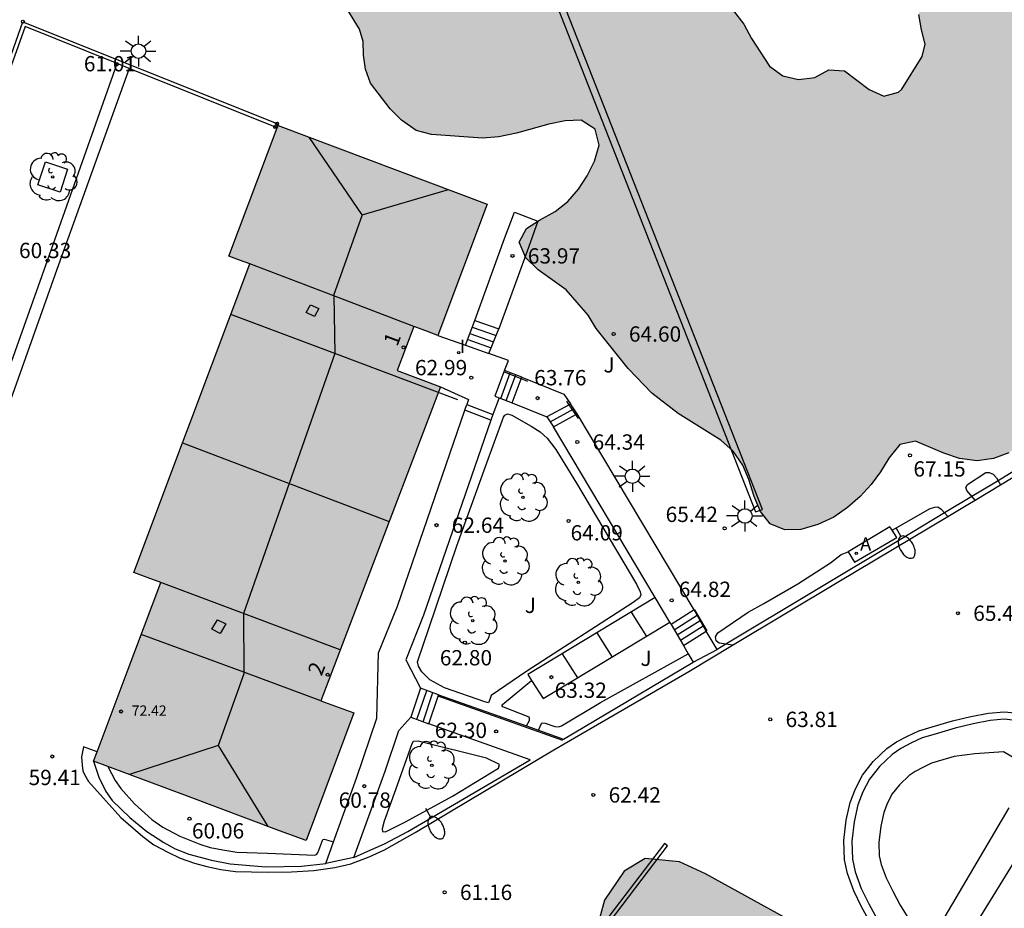
# Model space of a CAD drawing. Units: metres. Extents: x 580994 to 581344, y 4795290 to 4795541.
# Drawn here: x 581042 to 581091, y 4795389 to 4795433 of the extents above; entities that cross this region are included whole.
import ezdxf
from ezdxf.enums import TextEntityAlignment as Align

# ---------------------------------------------------------------- set-up
doc = ezdxf.new("R2010")
doc.units = ezdxf.units.M
for name, color, linetype in [('020204', 9, 'Continuous'), ('020308', 9, 'Continuous'), ('060106', 9, 'BARANDILLA'), ('060108', 9, 'Continuous'), ('060113', 4, 'Continuous'), ('060117', 9, 'Continuous'), ('060121', 9, 'Continuous'), ('060141', 9, 'Continuous'), ('060144', 9, 'Continuous'), ('060145', 9, 'Continuous'), ('070105', 6, 'Continuous'), ('080106', 1, 'Continuous'), ('080109', 9, 'Continuous'), ('080118', 9, 'Continuous'), ('080201', 9, 'Continuous'), ('080202', 9, 'Continuous'), ('080303', 9, 'Continuous'), ('080308', 9, 'Continuous'), ('100101', 9, 'Continuous'), ('100105', 3, 'Continuous'), ('100106', 63, 'Continuous'), ('100107', 3, 'Continuous'), ('100116', 71, 'Continuous'), ('100202', 3, 'Continuous'), ('100302', 7, 'Continuous'), ('200205', 4, 'Continuous'), ('200305', 4, 'Continuous'), ('250202', 9, 'Continuous'), ('250206', 9, 'Continuous'), ('270204', 9, 'Continuous'), ('270304', 9, 'Continuous'), ('990501', 21, 'Continuous'), ('990504', 63, 'Continuous')]:
    doc.layers.add(name, color=color, linetype=linetype)
doc.layers.add('080111', color=7, linetype='Continuous', lineweight=30)
doc.styles.add('ARIAL', font='ARIAL.TTF', dxfattribs={"height": 1})
doc.styles.add('ARIALI', font='ARIALI.TTF', dxfattribs={"height": 1})
doc.styles.add('ROMANS', font='romans__.ttf', dxfattribs={"height": 1})
doc.linetypes.add('BARANDILLA', pattern='A,1,[201,DONOSTI.shx,S=0.1,R=0,X=0,Y=0],1', length=2)

# ---------------------------------------------------------------- blocks, each defined once
blk = doc.blocks.new('COTAPU')
blk.add_circle((0, 0), 0.075)
blk = doc.blocks.new('PUNTO')
blk.add_circle((0, 0), 0.075)
blk = doc.blocks.new('BloquePortal')
blk.add_circle((0, 0), 0.075)
at = {"flags": 5}
blk.add_attdef('INDICE', text='', height=0.75, dxfattribs=at).set_placement((0, 0), align=Align.MIDDLE_CENTER)
blk = doc.blocks.new('ARBOL')
blk.add_circle((0, 0), 0.0587)
for centre, radius, start, end in [((-0.28, 0.855), 0.3, 359.2878, 173.6078), ((0.097, 0.97), 0.21, 23.1565, 160.4665), ((0.438, 0.881), 0.24, 301.578, 139.328), ((-0.564, 0.381), 0.532, 92.28, 254.58), ((0.656, 0.288), 0.443, 319.8556, 114.7656), ((-0.091, 0.321), 0.12, 119.14, 310.56), ((0.819, -0.249), 0.383, 235.5275, 62.0275), ((-0.556, -0.339), 0.555, 142.64, 266.54), ((-0.039, -0.384), 0.21, 189.64, 323.88), ((-0.301, -0.676), 0.45, 213.78, 295.32), ((0.299, -0.624), 0.532, 224.67, 0.24)]:
    blk.add_arc(centre, radius, start, end)
blk = doc.blocks.new('ABAS')
blk.add_circle((0, 0), 0.055)
blk = doc.blocks.new('FAREDI')
blk.add_line((0, 0), (0.5, 0))
blk.add_lwpolyline([(0.5, 0, 0.159986), (0.538, -0.117, 0.106322), (0.675, -0.238, 0.071006), (0.858, -0.309, 0.057309), (1.099, -0.337, 0.057309), (1.339, -0.309, 0.071006), (1.522, -0.238, 0.106322), (1.659, -0.117, 0.159986), (1.697, 0, 0.159986), (1.659, 0.117, 0.106322), (1.522, 0.238, 0.071006), (1.339, 0.309, 0.057309), (1.099, 0.337, 0.057309), (0.858, 0.309, 0.071006), (0.675, 0.238, 0.106322), (0.538, 0.117, 0.159986)], format="xyb", close=True)
blk = doc.blocks.new('FAROLA')
for p, q in [((-0.63, 0.51), (-0.255, 0.245)), ((0, 0.355), (0, 0.755)), ((0.605, 0.49), (0.276, 0.223)), ((-0.355, 0), (-0.895, 0)), ((0.355, 0), (0.855, 0)), ((-0.65, -0.52), (-0.255, -0.24)), ((0, -0.355), (0, -0.755)), ((0.585, -0.52), (0.256, -0.246))]:
    blk.add_line(p, q)
blk.add_circle((0, 0), 0.355)
blk = doc.blocks.new('REIND')
blk.add_circle((0, 0), 0.055)

msp = doc.modelspace()

# ---------------------------------------------------------------- hatches: boundary and pattern name
at = {"layer": '990501'}
msp.add_hatch(color=256, dxfattribs=at).paths.add_polyline_path([(581063.059, 4795414.719), (581060.938, 4795415.527), (581061.76, 4795417.686), (581062.344, 4795417.464), (581062.928, 4795417.241), (581064.136, 4795420.455), (581065.344, 4795423.669), (581055.115, 4795427.513), (581052.714, 4795421.126), (581053.225, 4795420.934), (581053.736, 4795420.742), (581050.899, 4795413.195), (581048.063, 4795405.646), (581048.719, 4795405.399), (581049.376, 4795405.152), (581047.735, 4795400.783), (581046.093, 4795396.415), (581050.638, 4795394.707), (581055.183, 4795393), (581056.499, 4795392.532), (581058.83, 4795398.774), (581057.21, 4795399.366)])
at = {"layer": '990504'}
for points in [[(581096.889, 4795448.676), (581095.878, 4795449.81), (581095.541, 4795450.508), (581094.745, 4795451.801), (581094.125, 4795452.251), (581093.443, 4795452.564), (581092.719, 4795452.821), (581091.486, 4795453.653), (581091.025, 4795454.172), (581090.543, 4795454.587), (581089.978, 4795454.92), (581089.572, 4795455.218), (581089.152, 4795455.757), (581088.783, 4795457.056), (581088.654, 4795457.801), (581088.76, 4795458.595), (581089.252, 4795459.22), (581089.936, 4795459.646), (581090.641, 4795459.948), (581091.373, 4795460.132), (581092.919, 4795460.28), (581095.301, 4795460.783), (581096.082, 4795460.899), (581096.82, 4795460.745), (581097.55, 4795460.356), (581098.239, 4795459.892), (581099.603, 4795459.074), (581100.195, 4795458.561), (581100.829, 4795458.104), (581102.2, 4795457.451), (581102.945, 4795457.339), (581103.65, 4795457.703), (581104.375, 4795458.011), (581105.127, 4795457.774), (581105.788, 4795457.207), (581106.868, 4795456.141), (581107.523, 4795455.718), (581108.316, 4795455.557), (581109.103, 4795455.603), (581109.732, 4795456.098), (581109.858, 4795456.871), (581110.24, 4795457.567), (581110.876, 4795457.979), (581111.271, 4795458.633), (581111.598, 4795459.392), (581112.636, 4795460.576), (581113.417, 4795460.746), (581114.057, 4795460.282), (581114.193, 4795459.536), (581113.991, 4795458.736), (581113.65, 4795457.992), (581113.241, 4795457.324), (581112.887, 4795456.586), (581112.699, 4795455.855), (581112.61, 4795454.261), (581112.47, 4795453.503), (581112.103, 4795452.793), (581111.624, 4795452.118), (581110.558, 4795450.941), (581109.881, 4795450.439), (581108.684, 4795449.317), (581108.33, 4795448.587), (581108.104, 4795446.924), (581107.881, 4795446.187), (581107.38, 4795444.656), (581106.232, 4795441.52), (581105.903, 4795439.941), (581105.977, 4795439.106), (581106.244, 4795438.291), (581106.95, 4795436.805), (581107.512, 4795435.402), (581107.697, 4795434.684), (581107.819, 4795433.904), (581107.83, 4795433.166), (581107.607, 4795432.373), (581106.746, 4795430.256), (581104.454, 4795425.287), (581103.668, 4795422.964), (581103.056, 4795421.385), (581102.688, 4795420.662), (581102.272, 4795420.021), (581101.275, 4795418.775), (581100.673, 4795418.293), (581099.886, 4795417.978), (581099.057, 4795417.884), (581098.4, 4795417.368), (581097.915, 4795416.755), (581096.753, 4795415.642), (581095.993, 4795415.361), (581095.165, 4795415.508), (581093.716, 4795415.354), (581093.272, 4795414.651), (581092.98, 4795413.886), (581092.612, 4795413.21), (581092.093, 4795412.563), (581091.505, 4795411.958), (581090.861, 4795411.504), (581090.108, 4795411.216), (581089.321, 4795411.101), (581088.459, 4795411.214), (581087.694, 4795411.485), (581086.295, 4795412.062), (581085.528, 4795411.906), (581084.988, 4795411.238), (581084.586, 4795410.563), (581084.129, 4795409.95), (581083.595, 4795409.358), (581082.98, 4795408.821), (581082.309, 4795408.354), (581081.528, 4795407.983), (581080.686, 4795407.744), (581079.906, 4795407.733), (581079.196, 4795408.018), (581078.714, 4795408.619), (581078.406, 4795409.365), (581078.154, 4795410.194), (581077.859, 4795410.899), (581077.378, 4795411.584), (581076.779, 4795412.117), (581074.685, 4795413.427), (581073.397, 4795414.417), (581072.241, 4795415.621), (581070.673, 4795417.586), (581070.282, 4795418.229), (581069.216, 4795419.481), (581067.838, 4795420.458), (581067.233, 4795421.046), (581066.911, 4795421.806), (581067.264, 4795422.468), (581067.9, 4795422.887), (581068.675, 4795423.306), (581069.297, 4795423.801), (581069.809, 4795424.393), (581070.246, 4795425.047), (581070.593, 4795425.771), (581070.83, 4795426.557), (581070.632, 4795427.33), (581069.95, 4795427.774), (581069.156, 4795427.748), (581068.362, 4795427.585), (581066.781, 4795427.141), (581065.925, 4795426.964), (581065.117, 4795426.89), (581062.626, 4795427.07), (581061.874, 4795427.272), (581061.158, 4795427.785), (581060.594, 4795428.332), (581059.638, 4795429.584), (581059.392, 4795430.267), (581059.29, 4795430.965), (581059.272, 4795431.62), (581059.095, 4795432.235), (581058.085, 4795433.894), (581057.88, 4795434.53), (581057.833, 4795435.282), (581057.974, 4795435.999), (581058.293, 4795436.654), (581058.874, 4795437.115), (581059.579, 4795437.389), (581061.159, 4795437.357), (581061.994, 4795437.437), (581062.706, 4795437.759), (581063.314, 4795438.199), (581063.792, 4795438.805), (581064.063, 4795439.508), (581064.767, 4795441.804), (581065.086, 4795442.486), (581065.509, 4795443.216), (581066.077, 4795443.767), (581066.733, 4795444.13), (581067.492, 4795444.101), (581068.251, 4795443.947), (581069.058, 4795444.062), (581069.735, 4795444.488), (581071.09, 4795445.174), (581073.287, 4795446.017), (581074.074, 4795446.152), (581074.792, 4795446.33), (581075.463, 4795446.728), (581076.831, 4795447.373), (581077.562, 4795447.122), (581078.043, 4795446.569), (581078.193, 4795445.844), (581077.874, 4795445.189), (581077.217, 4795444.777), (581076.553, 4795444.441), (581075.453, 4795443.498), (581075.134, 4795442.795), (581074.718, 4795442.1), (581074.206, 4795441.535), (581073.714, 4795440.895), (581073.691, 4795440.115), (581074.027, 4795439.41), (581075.167, 4795437.357), (581075.448, 4795436.618), (581075.673, 4795435.776), (581076.407, 4795434.331), (581077.405, 4795433.134), (581077.907, 4795432.471), (581078.284, 4795431.779), (581079.15, 4795430.418), (581079.811, 4795429.94), (581080.576, 4795429.772), (581081.377, 4795429.866), (581082.062, 4795430.237), (581082.827, 4795430.2), (581084.026, 4795429.286), (581084.756, 4795428.952), (581085.461, 4795429.144), (581085.627, 4795429.3), (581086.628, 4795430.887), (581086.778, 4795431.497), (581086.586, 4795432.199), (581086.471, 4795432.956), (581086.468, 4795433.746), (581086.71, 4795434.51), (581087.227, 4795435.094), (581087.921, 4795435.487), (581088.658, 4795435.768), (581089.955, 4795436.511), (581091.318, 4795437.119), (581092.03, 4795437.212), (581092.67, 4795436.749), (581092.951, 4795435.979), (581093.109, 4795435.177), (581093.179, 4795434.409), (581093.573, 4795433.771), (581094.328, 4795433.663), (581095.854, 4795433.981), (581096.552, 4795433.851), (581097.06, 4795433.479), (581097.151, 4795432.655), (581097.368, 4795432.086), (581097.589, 4795431.651), (581097.529, 4795431.256), (581097.278, 4795430.559), (581097.111, 4795429.842), (581096.934, 4795428.255), (581096.731, 4795427.504), (581096.474, 4795426.738), (581096.127, 4795425.987), (581095.724, 4795425.305), (581095.37, 4795424.554), (581095.147, 4795423.747), (581095.021, 4795422.899), (581095.149, 4795422.118), (581095.776, 4795421.668), (581096.577, 4795421.728), (581097.309, 4795422.105), (581097.753, 4795422.753), (581098.066, 4795423.49), (581098.546, 4795424.973), (581098.893, 4795425.758), (581099.289, 4795426.475), (581099.76, 4795427.15), (581100.578, 4795428.535), (581100.891, 4795429.231), (581101.114, 4795430.031), (581101.15, 4795430.824), (581101.042, 4795431.598), (581101.047, 4795433.157), (581101.387, 4795433.86), (581101.915, 4795435.329), (581102.398, 4795437.577), (581102.816, 4795439.053), (581102.97, 4795439.846), (581103.055, 4795440.618), (581103.064, 4795441.391), (581102.811, 4795442.137), (581102.199, 4795442.595), (581101.392, 4795442.714), (581100.605, 4795442.696), (581099.888, 4795442.905), (581099.269, 4795443.369), (581098.918, 4795444.039), (581098.872, 4795444.798), (581099.04, 4795445.599), (581098.946, 4795446.344), (581098.547, 4795446.994)], [(581080.819, 4795388.247), (581076.034, 4795390.885), (581074.749, 4795391.48), (581073.07, 4795391.646), (581072.045, 4795391.026), (581071.091, 4795389.602), (581070.635, 4795387.923), (581070.812, 4795385.87), (581072.277, 4795382.879), (581073.927, 4795380.795), (581076.964, 4795378.751), (581080.496, 4795377.085), (581083.719, 4795375.64), (581087.199, 4795373.906), (581088.897, 4795372.833), (581090.219, 4795371.741), (581092.019, 4795370.686), (581093.768, 4795369.818), (581095.105, 4795369.498), (581095.788, 4795369.791), (581096.3, 4795370.392), (581096.673, 4795371.454), (581096.806, 4795372.602), (581096.683, 4795373.628), (581096.339, 4795374.363), (581095.789, 4795374.961), (581094.725, 4795375.625), (581092.702, 4795376.748), (581090.797, 4795378.009), (581089.665, 4795378.964), (581087.847, 4795380.139), (581086.543, 4795381.162), (581084.757, 4795382.851), (581084.138, 4795383.687), (581083.552, 4795384.713), (581082.622, 4795386.49), (581082.003, 4795387.31)]]:
    msp.add_hatch(color=256, dxfattribs=at).paths.add_polyline_path(points)

# ---------------------------------------------------------------- linework, layer by layer
at = {"layer": '060106'}
for points in [[(581067.328, 4795414.991, 63.696), (581067.012, 4795415.118, 63.876), (581066.167, 4795415.455, 64.357)], [(581069.809, 4795413.17, 64.432), (581069.678, 4795413.366, 64.355), (581069.352, 4795413.852, 64.162), (581069.239, 4795414.021, 64.095)]]:
    msp.add_polyline3d(points, dxfattribs=at)
at = {"layer": '060108'}
for points in [[(581047.251, 4795430.546, 61.276), (581042.751, 4795432.354, 61.228), (581038.963, 4795421.781, 60.518), (581038.214, 4795419.69, 60.378), (581033.815, 4795407.509, 59.578), (581028.261, 4795391.892, 58.668), (581026.937, 4795388.228, 58.478), (581022.639, 4795376.161, 58.098), (581026.762, 4795374.586, 58.008), (581027.179, 4795374.313, 58.021)], [(581047.832, 4795430.313, 61.282), (581047.251, 4795430.546, 61.276)], [(581055.073, 4795427.404, 61.359), (581047.832, 4795430.313, 61.282)], [(581091.481, 4795398.366, 65.667), (581090.639, 4795398.459, 65.512), (581089.959, 4795398.401, 65.37), (581089.121, 4795398.232, 65.213), (581088.236, 4795398.024, 65.038), (581087.264, 4795397.736, 64.85), (581086.624, 4795397.544, 64.71), (581086.103, 4795397.305, 64.627), (581085.59, 4795397.035, 64.523), (581085.156, 4795396.733, 64.331), (581084.533, 4795396.145, 64.184), (581084.045, 4795395.519, 64.008), (581083.722, 4795394.901, 63.851), (581083.487, 4795394.268, 63.718), (581083.3, 4795393.445, 63.628), (581083.192, 4795392.487, 63.476), (581083.211, 4795391.611, 63.291), (581083.355, 4795390.986, 63.249), (581083.643, 4795390.181, 63.173), (581084.017, 4795389.431, 63.13), (581084.407, 4795388.704, 63.085)], [(581058.819, 4795391.694, 60.782), (581057.449, 4795391.396, 60.751)]]:
    msp.add_polyline3d(points, dxfattribs=at)
at = {"layer": '060113'}
for points in [[(581027.179, 4795374.313, 57.917), (581031.827, 4795387.294, 58.338), (581038.553, 4795406.087, 59.478), (581043.841, 4795420.905, 60.328), (581047.251, 4795430.546, 61.01)], [(581047.832, 4795430.313, 61.02), (581044.374, 4795420.705, 60.328), (581039.064, 4795405.757, 59.468), (581032.374, 4795387.044, 58.358), (581027.809, 4795374.277, 57.908), (581036.288, 4795368.749, 58.178), (581039.061, 4795367.127, 58.218), (581046.057, 4795362.551, 57.661), (581046.329, 4795362.327, 57.589), (581059.561, 4795353.386, 56.183), (581071.094, 4795345.867, 55.023), (581094.388, 4795330.391, 53.005), (581098.184, 4795327.835, 52.835), (581108.352, 4795322.055, 52.833), (581112.509, 4795319.951, 52.833), (581116.998, 4795317.954, 52.833), (581118.339, 4795317.588, 52.833), (581119.446, 4795317.367, 52.833), (581120.188, 4795317.315, 52.833), (581120.75, 4795317.385, 52.833), (581123.233, 4795318.102, 52.832), (581125.117, 4795313.617, 53.078), (581125.886, 4795311.611, 53.112), (581127.622, 4795306.824, 53.257)], [(581090.466, 4795409.939, 66.35), (581091.081, 4795410.314, 66.458)], [(581089.213, 4795409.175, 66.131), (581090.466, 4795409.939, 66.35)], [(581087.88, 4795408.377, 65.885), (581088.864, 4795408.962, 66.07), (581089.213, 4795409.175, 66.131)], [(581077.35, 4795402.081, 63.925), (581082.55, 4795405.206, 64.882), (581087.88, 4795408.377, 65.885)], [(581046.263, 4795396.868, 59.291), (581045.602, 4795397.116, 59.291), (581045.504, 4795396.615, 59.352), (581045.527, 4795396.215, 59.408), (581045.573, 4795395.926, 59.436), (581045.64, 4795395.749, 59.45), (581045.841, 4795395.405, 59.48), (581047.425, 4795393.642, 59.566), (581048.507, 4795392.723, 59.686), (581049.042, 4795392.313, 59.753), (581049.721, 4795391.949, 59.817), (581050.333, 4795391.662, 59.87), (581051.024, 4795391.408, 59.949), (581051.636, 4795391.244, 60.028), (581052.314, 4795391.101, 60.115), (581053.037, 4795391.004, 60.178), (581054.605, 4795390.975, 60.247), (581055.772, 4795390.99, 60.337), (581056.861, 4795391.06, 60.486), (581057.895, 4795391.208, 60.593), (581058.683, 4795391.389, 60.713), (581059.572, 4795391.725, 60.811), (581060.326, 4795392.072, 60.912), (581061.825, 4795392.911, 61.172), (581068.603, 4795396.957, 62.373), (581075.205, 4795400.791, 63.53), (581077.35, 4795402.081, 63.925)], [(581084.062, 4795388.545, 62.98), (581083.664, 4795389.286, 63.025), (581083.279, 4795390.059, 63.068), (581082.977, 4795390.903, 63.144), (581082.82, 4795391.583, 63.186), (581082.8, 4795392.519, 63.371), (581082.913, 4795393.519, 63.523), (581083.109, 4795394.384, 63.613), (581083.36, 4795395.059, 63.746), (581083.708, 4795395.725, 63.903), (581084.232, 4795396.397, 64.079), (581084.893, 4795397.021, 64.226), (581085.366, 4795397.35, 64.418), (581085.907, 4795397.635, 64.522), (581086.458, 4795397.888, 64.605), (581087.122, 4795398.087, 64.745), (581088.104, 4795398.378, 64.933), (581089.005, 4795398.589, 65.108), (581089.868, 4795398.764, 65.265), (581090.631, 4795398.829, 65.42), (581091.504, 4795398.732, 65.566)]]:
    msp.add_polyline3d(points, dxfattribs=at)
at = {"layer": '060117'}
for points in [[(581064.738, 4795417.978, 63.677), (581065.913, 4795417.563, 63.677)], [(581064.292, 4795416.759, 63.111), (581065.43, 4795416.356, 63.111)], [(581066.167, 4795415.455, 63.196), (581065.726, 4795414.274, 63.196)], [(581066.195, 4795415.53, 63.196), (581066.167, 4795415.455, 63.196)], [(581066.571, 4795413.936, 63.698), (581067.012, 4795415.118, 63.698)], [(581067.012, 4795415.118, 63.698), (581067.04, 4795415.193, 63.698)], [(581065.938, 4795414.189, 62.983), (581065.623, 4795413.378, 62.983)], [(581065.726, 4795414.274, 63.196), (581065.938, 4795414.189, 63.353)], [(581065.938, 4795414.189, 63.353), (581066.571, 4795413.936, 63.698)], [(581064.259, 4795413.581, 62.79), (581064.358, 4795413.869, 62.983)], [(581065.523, 4795413.09, 62.79), (581064.259, 4795413.581, 62.79)], [(581064.358, 4795413.869, 62.983), (581065.623, 4795413.378, 62.983)], [(581069.352, 4795413.852, 63.912), (581068.26, 4795413.26, 64.084)], [(581069.423, 4795413.89, 63.901), (581069.352, 4795413.852, 63.912)], [(581069.749, 4795413.404, 64.277), (581069.423, 4795413.89, 63.901)], [(581065.623, 4795413.378, 62.983), (581065.523, 4795413.09, 62.79)], [(581068.26, 4795413.26, 64.084), (581068.587, 4795412.774, 64.277)], [(581068.587, 4795412.774, 64.277), (581069.678, 4795413.366, 64.277)], [(581069.678, 4795413.366, 64.277), (581069.749, 4795413.404, 64.277)], [(581073.57, 4795404.412, 64.626), (581067.337, 4795400.655, 63.182)], [(581074.286, 4795403.21, 64.624), (581073.57, 4795404.412, 64.626)], [(581075.469, 4795403.806, 64.786), (581074.352, 4795403.098, 64.871)], [(581076.062, 4795402.777, 64.16), (581075.469, 4795403.806, 64.786)], [(581068.084, 4795399.47, 63.182), (581074.286, 4795403.21, 64.624)], [(581074.352, 4795403.098, 64.871), (581074.946, 4795402.07, 64.126)], [(581074.946, 4795402.07, 63.988), (581076.062, 4795402.777, 63.988)], [(581076.591, 4795401.874, 63.952), (581076.062, 4795402.777, 63.988)], [(581074.946, 4795402.07, 63.988), (581075.184, 4795401.658, 63.88)], [(581075.184, 4795401.658, 63.88), (581075.422, 4795401.245, 63.771)], [(581075.422, 4795401.245, 63.771), (581076.591, 4795401.874, 63.952)], [(581067.337, 4795400.655, 63.182), (581067.523, 4795400.358, 63.182)], [(581062.085, 4795399.975, 61.512), (581061.606, 4795398.553, 61.512)], [(581062.968, 4795399.661, 62.075), (581062.085, 4795399.975, 61.512)], [(581067.523, 4795400.358, 63.182), (581068.084, 4795399.47, 63.182)], [(581062.49, 4795398.239, 62.075), (581062.942, 4795399.585, 62.075)], [(581062.942, 4795399.585, 62.075), (581062.968, 4795399.661, 62.075)], [(581061.606, 4795398.553, 61.512), (581062.49, 4795398.239, 62.075)]]:
    msp.add_polyline3d(points, dxfattribs=at)
at = {"layer": '060121'}
for points in [[(581085.153, 4795407.717, 65.786), (581085.043, 4795407.882, 65.791), (581083.012, 4795406.653, 65.716)], [(581083.012, 4795406.653, 65.716), (581083.314, 4795406.154, 65.75), (581085.389, 4795407.361, 65.775), (581085.153, 4795407.717, 65.786)]]:
    msp.add_polyline3d(points, dxfattribs=at)
at = {"layer": '060141'}
for points in [[(581064.503, 4795417.337, 63.278), (581065.659, 4795416.929, 63.278)], [(581064.616, 4795417.646, 63.503), (581065.782, 4795417.234, 63.503)], [(581064.394, 4795417.038, 63.169), (581065.541, 4795416.632, 63.169)], [(581066.009, 4795414.161, 63.53), (581066.478, 4795415.417, 63.53)], [(581066.279, 4795414.053, 63.53), (581066.748, 4795415.309, 63.53)], [(581068.425, 4795413.015, 64.093), (581069.587, 4795413.645, 64.093)], [(581072.388, 4795403.699, 64.451), (581073.134, 4795402.515, 64.451)], [(581074.501, 4795402.841, 64.685), (581075.617, 4795403.549, 64.685)], [(581074.649, 4795402.584, 64.499), (581075.766, 4795403.291, 64.499)], [(581074.798, 4795402.327, 64.312), (581075.914, 4795403.034, 64.312)], [(581070.707, 4795402.686, 64.008), (581071.454, 4795401.501, 64.008)], [(581069.014, 4795401.666, 63.616), (581069.761, 4795400.481, 63.616)], [(581061.91, 4795398.445, 61.686), (581062.389, 4795399.867, 61.686)], [(581062.212, 4795398.338, 61.835), (581062.69, 4795399.76, 61.835)]]:
    msp.add_polyline3d(points, dxfattribs=at)
at = {"layer": '060144'}
for points in [[(581075.494, 4795403.82, 64.905), (581076.088, 4795402.792, 64.16)], [(581069.055, 4795397.416, 62.411), (581062.942, 4795399.585, 62.167)], [(581092.073, 4795395.995, 65.841), (581090.611, 4795396.872, 65.544), (581089.206, 4795396.759, 65.132), (581088.2, 4795396.637, 64.962), (581087.641, 4795396.471, 64.85), (581087.091, 4795396.306, 64.71), (581086.686, 4795396.12, 64.627), (581086.277, 4795395.905, 64.523), (581085.991, 4795395.706, 64.331), (581085.512, 4795395.254, 64.184), (581085.16, 4795394.802, 64.008), (581084.93, 4795394.363, 63.851), (581084.755, 4795393.89, 63.718), (581084.603, 4795393.224, 63.628), (581084.514, 4795392.427, 63.476), (581084.528, 4795391.774, 63.291), (581084.624, 4795391.357, 63.249), (581084.859, 4795390.7, 63.173), (581085.189, 4795390.038, 63.13), (581085.552, 4795389.362, 63.085), (581086.058, 4795388.538, 63.009), (581086.544, 4795387.847, 62.971), (581086.915, 4795387.42, 62.939)]]:
    msp.add_polyline3d(points, dxfattribs=at)
at = {"layer": '060145'}
for points in [[(581090.863, 4795394.118, 63.161), (581087.735, 4795388.812, 63.161)], [(581089.021, 4795388.053, 64.239), (581092.253, 4795393.299, 64.692)]]:
    msp.add_polyline3d(points, dxfattribs=at)
at = {"layer": '070105'}
for points in [[(581066.107, 4795440.137, 64.735), (581078.479, 4795408.611, 66.543), (581078.81, 4795408.726, 66.543), (581066.443, 4795440.241, 64.737)], [(581101.47, 4795420.062, 68.805), (581101.148, 4795419.229, 68.712), (581100.462, 4795418.104, 68.63), (581099.721, 4795417.078, 68.534), (581098.79, 4795416.153, 68.337), (581097.571, 4795415.06, 68.013), (581096.93, 4795414.521, 67.862), (581096.562, 4795414.212, 67.776), (581093.634, 4795412.146, 67.135), (581090.904, 4795410.473, 66.618), (581090.345, 4795410.132, 66.513), (581090.094, 4795409.978, 66.465), (581089.058, 4795409.356, 66.273), (581087.719, 4795408.553, 66.024), (581085.567, 4795407.261, 65.625), (581077.015, 4795402.128, 64.031), (581076.591, 4795401.874, 63.952)], [(581064.292, 4795416.759, 64.36), (581064.738, 4795417.978, 64.039)], [(581065.43, 4795416.356, 64.358), (581065.913, 4795417.563, 64.358)], [(581062.928, 4795417.241, 64.372), (581064.292, 4795416.759, 64.36)], [(581066.195, 4795415.53, 64.358), (581066.39, 4795416.017, 64.341), (581065.43, 4795416.356, 64.358)], [(581067.04, 4795415.193, 63.877), (581066.195, 4795415.53, 64.358)], [(581067.856, 4795397.925, 62.362), (581069.081, 4795397.491, 62.411), (581075.422, 4795401.245, 63.771)], [(581062.968, 4795399.661, 62.167), (581067.276, 4795398.132, 62.339)], [(581067.276, 4795398.132, 62.339), (581067.856, 4795397.925, 62.362)], [(581058.819, 4795391.694, 60.782), (581059.507, 4795391.997, 60.948), (581060.328, 4795392.366, 61.159), (581061.471, 4795392.97, 61.363), (581067.446, 4795396.48, 62.366)], [(581071.028, 4795388.12, 62.072), (581074.175, 4795392.259, 63.499), (581074.016, 4795392.38, 63.499), (581070.091, 4795387.218, 63.207)]]:
    msp.add_polyline3d(points, dxfattribs=at)
at = {"layer": '080106'}
for points in [[(581056.498, 4795418.365, 77.114), (581056.71, 4795418.745, 77.607), (581057.109, 4795418.556, 77.581), (581056.897, 4795418.176, 77.088), (581056.498, 4795418.365, 77.114)], [(581051.88, 4795402.866, 75.238), (581052.156, 4795403.331, 75.793), (581052.557, 4795403.124, 75.767), (581052.281, 4795402.659, 75.212), (581051.88, 4795402.866, 75.238)]]:
    msp.add_polyline3d(points, dxfattribs=at)
at = {"layer": '080109'}
for points in [[(581059.226, 4795423.143, 78.551), (581056.643, 4795426.938, 76.372)], [(581059.226, 4795423.143, 78.551), (581063.452, 4795424.38, 77.179)], [(581059.226, 4795423.143, 78.551), (581057.836, 4795419.201, 78.545), (581057.837, 4795419.181, 78.532)], [(581057.837, 4795419.181, 74.55), (581053.736, 4795420.742, 74.55)], [(581061.76, 4795417.686, 74.55), (581057.837, 4795419.181, 74.55)], [(581057.837, 4795419.181, 78.532), (581057.894, 4795416.351, 76.789)], [(581057.894, 4795416.351, 76.789), (581052.804, 4795418.262, 76.789)], [(581057.894, 4795416.351, 76.789), (581053.421, 4795403.632, 60.28)], [(581063.915, 4795414.088, 76.789), (581057.894, 4795416.351, 76.789)], [(581053.421, 4795403.632, 60.28), (581049.376, 4795405.152, 60.28)], [(581058.157, 4795401.853, 60.28), (581053.421, 4795403.632, 60.28)], [(581053.421, 4795403.632, 60.28), (581053.438, 4795400.758, 75.088)], [(581053.438, 4795400.758, 75.069), (581048.421, 4795402.61, 75.069)], [(581053.438, 4795400.758, 75.088), (581053.438, 4795400.682, 75.043), (581052.183, 4795397.173, 75.121)], [(581057.21, 4795399.366, 75.069), (581053.438, 4795400.758, 75.069)], [(581052.183, 4795397.173, 75.121), (581047.848, 4795395.756, 73.616)], [(581052.183, 4795397.173, 75.121), (581054.62, 4795393.211, 73.656)]]:
    msp.add_polyline3d(points, dxfattribs=at)
at = {"layer": '080111'}
for points in [[(581055.073, 4795427.404, 76.372), (581055.115, 4795427.513, 76.372)], [(581055.115, 4795427.513, 76.372), (581065.344, 4795423.669, 64.07), (581064.136, 4795420.455, 64.07), (581062.928, 4795417.241, 74.55)], [(581050.443, 4795411.98, 74.55), (581050.899, 4795413.195, 74.55), (581053.736, 4795420.742, 76.372), (581053.225, 4795420.934, 76.372), (581052.714, 4795421.126, 76.372), (581055.073, 4795427.404, 76.372)], [(581062.928, 4795417.241, 74.55), (581062.344, 4795417.464, 74.55), (581061.76, 4795417.686, 74.55), (581060.938, 4795415.527, 74.55), (581063.059, 4795414.719, 74.55)], [(581063.059, 4795414.719, 74.55), (581060.549, 4795408.13, 74.55)], [(581046.263, 4795396.868, 60.28), (581047.735, 4795400.783, 60.28), (581049.376, 4795405.152, 74.876), (581048.719, 4795405.399, 74.876), (581048.063, 4795405.646, 74.55), (581050.443, 4795411.98, 74.55)], [(581060.549, 4795408.13, 74.55), (581057.21, 4795399.366, 60.812), (581058.83, 4795398.774, 60.812), (581056.499, 4795392.532, 60.809), (581055.183, 4795393, 60.28), (581050.638, 4795394.707, 60.28), (581046.796, 4795396.151, 60.28)], [(581046.093, 4795396.415, 60.28), (581046.263, 4795396.868, 60.28)], [(581046.796, 4795396.151, 60.28), (581046.093, 4795396.415, 60.28)]]:
    msp.add_polyline3d(points, dxfattribs=at)
at = {"layer": '080118', "flags": 128}
msp.add_lwpolyline([(581050.443, 4795411.98), (581060.549, 4795408.13)], dxfattribs=at)
at = {"layer": '100101'}
msp.add_polyline3d([(581043.734, 4795425.746, 60.618), (581044.821, 4795425.379, 60.618), (581044.45, 4795424.251, 60.618), (581043.363, 4795424.618, 60.618), (581043.734, 4795425.746, 60.618)], dxfattribs=at)
at = {"layer": '100105'}
for points in [[(581064.738, 4795417.978, 64.039), (581066.201, 4795421.981, 64.083), (581066.676, 4795423.27, 64.012), (581067.828, 4795422.829, 64.012), (581067.368, 4795421.554, 64.083), (581065.913, 4795417.563, 64.039)], [(581067.04, 4795415.193, 63.877), (581069.103, 4795414.367, 63.975), (581069.423, 4795413.89, 64.164)], [(581063.059, 4795414.719, 74.55), (581064.438, 4795414.099, 63.04), (581064.358, 4795413.869, 62.983)], [(581066.571, 4795413.936, 63.821), (581068.26, 4795413.26, 63.901)], [(581057.833, 4795392.461, 60.777), (581058.959, 4795395.581, 60.854), (581059.947, 4795398.505, 60.839), (581060.032, 4795401.715, 62.371), (581060.955, 4795403.992, 62.697), (581064.259, 4795413.581, 62.785)], [(581065.523, 4795413.09, 62.784), (581062.236, 4795403.551, 62.697), (581061.367, 4795401.369, 62.437), (581062.085, 4795399.975, 61.475)], [(581075.469, 4795403.806, 64.969), (581069.749, 4795413.404, 64.436)], [(581073.57, 4795404.412, 64.896), (581068.587, 4795412.774, 64.431)], [(581074.352, 4795403.098, 64.969), (581074.286, 4795403.21, 64.963)], [(581058.819, 4795391.694, 60.782), (581060.362, 4795395.924, 60.818), (581061.029, 4795397.905, 60.681), (581061.606, 4795398.553, 61.405)], [(581067.446, 4795396.48, 62.366), (581062.49, 4795398.239, 62.168)], [(581046.093, 4795396.415, 59.458), (581046.352, 4795395.618, 59.502), (581046.699, 4795394.918, 59.565), (581047, 4795394.486, 59.615), (581047.859, 4795393.644, 59.771), (581048.695, 4795392.968, 59.868), (581049.531, 4795392.426, 59.989), (581050.087, 4795392.117, 60.064), (581050.755, 4795391.863, 60.118), (581051.868, 4795391.556, 60.212), (581052.78, 4795391.381, 60.333), (581054.515, 4795391.231, 60.497), (581056.26, 4795391.27, 60.64), (581057.449, 4795391.396, 60.751)], [(581057.449, 4795391.396, 60.751), (581057.833, 4795392.461, 60.777)]]:
    msp.add_polyline3d(points, dxfattribs=at)
at = {"layer": '100106', "flags": 128}
for points, elevation in [([(581090.861, 4795411.504), (581090.108, 4795411.216), (581089.321, 4795411.101), (581088.459, 4795411.214), (581087.694, 4795411.485), (581086.295, 4795412.062), (581085.528, 4795411.906), (581084.988, 4795411.238), (581084.586, 4795410.563), (581084.129, 4795409.95), (581083.595, 4795409.358), (581082.98, 4795408.821), (581082.309, 4795408.354), (581081.528, 4795407.983), (581080.686, 4795407.744), (581079.906, 4795407.733), (581079.196, 4795408.018), (581078.714, 4795408.619), (581078.406, 4795409.365), (581078.154, 4795410.194), (581077.859, 4795410.899), (581077.378, 4795411.584), (581076.779, 4795412.117), (581074.685, 4795413.427), (581073.397, 4795414.417), (581072.241, 4795415.621), (581070.673, 4795417.586), (581070.282, 4795418.229), (581069.216, 4795419.481), (581067.838, 4795420.458), (581067.233, 4795421.046), (581066.911, 4795421.806), (581067.264, 4795422.468), (581067.9, 4795422.887), (581068.675, 4795423.306), (581069.297, 4795423.801), (581069.809, 4795424.393), (581070.246, 4795425.047), (581070.593, 4795425.771), (581070.83, 4795426.557), (581070.632, 4795427.33), (581069.95, 4795427.774), (581069.156, 4795427.748), (581068.362, 4795427.585), (581066.781, 4795427.141), (581065.925, 4795426.964), (581065.117, 4795426.89), (581062.626, 4795427.07), (581061.874, 4795427.272), (581061.158, 4795427.785), (581060.594, 4795428.332), (581059.638, 4795429.584), (581059.392, 4795430.267), (581059.29, 4795430.965), (581059.272, 4795431.62), (581059.095, 4795432.235), (581058.085, 4795433.894)], 76.762), ([(581077.405, 4795433.134), (581077.907, 4795432.471), (581078.284, 4795431.779), (581079.15, 4795430.418), (581079.811, 4795429.94), (581080.576, 4795429.772), (581081.377, 4795429.866), (581082.062, 4795430.237), (581082.827, 4795430.2), (581084.026, 4795429.286), (581084.756, 4795428.952), (581085.461, 4795429.144), (581085.627, 4795429.3), (581086.628, 4795430.887), (581086.778, 4795431.497), (581086.586, 4795432.199), (581086.471, 4795432.956)], 76.762), ([(581080.819, 4795388.247), (581076.034, 4795390.885), (581074.749, 4795391.48), (581073.07, 4795391.646), (581072.045, 4795391.026), (581071.091, 4795389.602), (581070.635, 4795387.923)], 63.288)]:
    msp.add_lwpolyline(points, dxfattribs=dict(at, elevation=elevation))
at = {"layer": '100107'}
for points in [[(581066.349, 4795413.402, 64.016), (581066.55, 4795413.347, 64.049), (581067.496, 4795412.806, 64.528), (581067.931, 4795412.529, 64.665), (581068.287, 4795412.219, 64.713), (581068.701, 4795411.665, 64.808), (581069.718, 4795410.011, 65.009), (581072.657, 4795405.074, 65.26), (581072.825, 4795404.696, 65.247), (581072.859, 4795404.552, 65.237), (581072.804, 4795404.407, 65.23), (581072.483, 4795404.173, 65.133), (581067.291, 4795400.818, 63.588), (581065.544, 4795399.613, 63.275), (581065.475, 4795399.425, 63.184), (581065.418, 4795399.259, 63.132), (581065.23, 4795399.316, 63.096), (581063.258, 4795399.993, 62.913), (581062.539, 4795400.389, 62.913), (581062.154, 4795400.771, 62.924), (581061.99, 4795401.051, 62.928), (581061.937, 4795401.263, 62.929), (581062.503, 4795402.941, 63.059), (581063.869, 4795406.947, 63.31), (581065.257, 4795410.831, 63.506), (581066.139, 4795413.246, 63.956), (581066.216, 4795413.346, 63.983)], [(581065.315, 4795396.558, 63.02), (581061.963, 4795397.382, 62.22), (581061.729, 4795397.363, 62.208), (581061.662, 4795397.252, 62.204), (581060.862, 4795395.009, 62.037), (581060.3, 4795393.473, 62.008), (581060.212, 4795393.095, 62.002), (581060.223, 4795392.961, 62.006), (581060.368, 4795392.951, 62.017), (581061.356, 4795393.443, 62.195), (581063.653, 4795394.696, 62.655), (581065.905, 4795396.059, 63.015), (581065.949, 4795396.237, 63.023)]]:
    msp.add_polyline3d(points, close=True, dxfattribs=at)
for points in [[(581089.213, 4795409.175, 66.939), (581088.806, 4795409.651, 66.976), (581088.761, 4795409.807, 66.98), (581088.838, 4795409.94, 66.984), (581089.748, 4795410.532, 67.102), (581089.904, 4795410.533, 67.102), (581090.093, 4795410.456, 67.102), (581090.26, 4795410.267, 67.102), (581090.466, 4795409.939, 67.102)], [(581085.153, 4795407.717, 66.595), (581087.019, 4795408.767, 66.895), (581087.241, 4795408.834, 66.893), (581087.397, 4795408.857, 66.893), (581087.553, 4795408.735, 66.894), (581087.88, 4795408.377, 66.886)], [(581077.35, 4795402.081, 64.772), (581076.69, 4795402.174, 64.772), (581076.557, 4795402.296, 64.772), (581076.523, 4795402.496, 64.772), (581076.633, 4795402.686, 64.772), (581078.108, 4795403.702, 65.279), (581078.885, 4795404.127, 65.354), (581080.538, 4795405.088, 65.61), (581082.136, 4795406.116, 65.764), (581082.668, 4795406.518, 65.756), (581083.012, 4795406.653, 65.72)], [(581067.856, 4795397.925, 63.339), (581067.998, 4795398.253, 63.341), (581068.043, 4795398.286, 63.346), (581068.176, 4795398.263, 63.35), (581068.663, 4795398.102, 63.405), (581068.841, 4795398.089, 63.407), (581068.975, 4795398.143, 63.408), (581070.887, 4795399.279, 63.814), (581075.184, 4795401.658, 63.88)], [(581067.276, 4795398.132, 63.248), (581067.421, 4795398.404, 63.253), (581067.423, 4795398.515, 63.253), (581067.401, 4795398.56, 63.252), (581066.105, 4795399.074, 63.22), (581066.062, 4795399.141, 63.236), (581066.095, 4795399.185, 63.246), (581067.523, 4795400.358, 63.182)], [(581046.796, 4795396.151, 60.119), (581047.153, 4795395.465, 60.212), (581047.421, 4795395.065, 60.235), (581048.101, 4795394.323, 60.334), (581048.949, 4795393.547, 60.415), (581049.484, 4795393.171, 60.463), (581050.308, 4795392.729, 60.546), (581051.287, 4795392.343, 60.651), (581051.799, 4795392.189, 60.726), (581052.422, 4795392.069, 60.733), (581053.101, 4795391.96, 60.803), (581054.602, 4795391.898, 60.964), (581056.914, 4795391.805, 61.326), (581056.992, 4795391.839, 61.328), (581057.07, 4795391.928, 61.326), (581057.312, 4795392.574, 61.34), (581057.379, 4795392.596, 61.34), (581057.833, 4795392.461, 61.307)]]:
    msp.add_polyline3d(points, dxfattribs=at)
at = {"layer": '100116'}
for points in [[(581038.449, 4795421.947, 60.626), (581038.828, 4795421.796, 60.608), (581042.634, 4795432.595, 61.328), (581055.135, 4795427.576, 61.469)], [(581055.115, 4795427.513, 61.469), (581055.135, 4795427.576, 61.469)]]:
    msp.add_polyline3d(points, dxfattribs=at)

# ---------------------------------------------------------------- block references
at = {"layer": '020204', "rotation": 359.9987685839998}
for p in [(581042.634, 4795432.595, 61.33), (581047.242, 4795430.519, 61.01), (581054.983, 4795427.44, 61.36), (581055.066, 4795427.604, 61.47), (581066.586, 4795421.135, 63.966), (581043.841, 4795420.905, 60.33), (581071.531, 4795417.312, 64.601), (581064.571, 4795415.179, 62.989), (581067.812, 4795414.173, 63.757), (581069.754, 4795412.025, 64.343), (581086.028, 4795411.378, 67.146), (581069.329, 4795408.163, 64.087), (581062.867, 4795407.956, 62.64), (581076.963, 4795407.805, 65.416), (581074.372, 4795404.275, 64.816), (581088.374, 4795403.648, 65.494), (581064.253, 4795402.209, 62.8), (581068.49, 4795400.517, 63.323), (581079.194, 4795398.452, 63.807), (581065.787, 4795397.861, 62.298), (581044.068, 4795396.637, 59.41), (581059.332, 4795395.183, 60.778), (581070.538, 4795394.756, 62.418), (581050.785, 4795393.591, 60.064), (581063.265, 4795389.988, 61.159)]:
    msp.add_blockref('COTAPU', p, dxfattribs=at)
at = {"layer": '080201', "rotation": 359.9987685839998}
msp.add_blockref('PUNTO', (581047.439, 4795398.838, 72.424), dxfattribs=at)
at = {"layer": '080202', "rotation": 359.9987685839998}
for p in [(581061.255, 4795416.661), (581057.544, 4795400.635)]:
    msp.add_blockref('BloquePortal', p, dxfattribs=at)
at = {"layer": '100202', "rotation": 359.9987685839998}
for p in [(581044.092, 4795424.999, 60.62), (581067.096, 4795409.314, 63.534), (581066.217, 4795406.198, 63.324), (581069.8, 4795405.165, 64.056), (581064.637, 4795403.281, 62.932), (581062.639, 4795396.209, 61.823)]:
    msp.add_blockref('ARBOL', p, dxfattribs=at)
at = {"layer": '200205', "rotation": 359.9987685839998}
msp.add_blockref('ABAS', (581083.402, 4795406.576, 65.768), dxfattribs=at)
at = {"layer": '250202'}
for p, rotation in [((581085.332, 4795407.839, 65.771), 299.3284685932603), ((581062.332, 4795394.113, 61.732), 298.7367685823548)]:
    msp.add_blockref('FAREDI', p, dxfattribs=dict(at, rotation=rotation))
at = {"layer": '250206', "rotation": 359.9987685839998}
for p in [(581048.288, 4795431.156, 61.349), (581072.453, 4795410.35, 64.837), (581077.956, 4795408.406, 65.416)]:
    msp.add_blockref('FAROLA', p, dxfattribs=at)
at = {"layer": '270204', "rotation": 359.9987685839998}
msp.add_blockref('REIND', (581063.952, 4795416.4, 62.959), dxfattribs=at)

# ---------------------------------------------------------------- texts
at = {"layer": '020308', "style": 'ARIAL'}
for s, p in [('61.01', (581045.616, 4795430.166, 61.008)), ('60.33', (581042.444, 4795421.026, 60.328)), ('63.97', (581067.336, 4795420.76, 63.964)), ('64.60', (581072.281, 4795416.937, 64.599)), ('62.99', (581061.814, 4795415.293, 62.987)), ('63.76', (581067.647, 4795414.801, 63.755)), ('64.34', (581070.504, 4795411.65, 64.341)), ('67.15', (581086.198, 4795410.336, 67.144)), ('65.42', (581074.076, 4795408.111, 65.414)), ('62.64', (581063.617, 4795407.581, 62.638)), ('64.09', (581069.427, 4795407.208, 64.085)), ('64.82', (581074.721, 4795404.442, 64.814)), ('65.49', (581089.124, 4795403.273, 65.492)), ('62.80', (581063.031, 4795401.094, 62.798)), ('63.32', (581068.646, 4795399.504, 63.321)), ('63.81', (581079.944, 4795398.077, 63.805)), ('62.30', (581062.784, 4795397.541, 62.296)), ('59.41', (581042.913, 4795395.234, 59.408)), ('62.42', (581071.288, 4795394.381, 62.416)), ('60.78', (581058.081, 4795394.126, 60.776)), ('60.06', (581050.903, 4795392.623, 60.062)), ('61.16', (581064.015, 4795389.613, 61.157))]:
    msp.add_text(s, height=0.75, rotation=359.9988, dxfattribs=at).set_placement(p)
at = {"layer": '080303', "style": 'ARIAL'}
msp.add_text('72.42', height=0.5, rotation=359.9988, dxfattribs=at).set_placement((581047.961, 4795398.633, 72.422))
at = {"layer": '080308', "style": 'ARIALI'}
for s, p in [('1', (581060.947, 4795416.668)), ('2', (581057.247, 4795400.539))]:
    msp.add_text(s, height=0.75, rotation=69.2988, dxfattribs=at).set_placement(p)
at = {"layer": '100302', "style": 'ARIAL'}
for p in [(581070.807, 4795415.428), (581066.957, 4795403.659), (581072.616, 4795401.068)]:
    msp.add_text(' J', height=0.75, rotation=359.9988, dxfattribs=at).set_placement(p)
at = {"layer": '200305', "style": 'ROMANS'}
msp.add_text('A', height=0.65, rotation=359.9988, dxfattribs=at).set_placement((581083.593, 4795406.715, 65.766))
at = {"layer": '270304', "style": 'ROMANS'}
msp.add_text('I', height=0.65, rotation=359.9988, dxfattribs=at).set_placement((581064.006, 4795416.39, 62.957))

doc.saveas('drawing.dxf')
